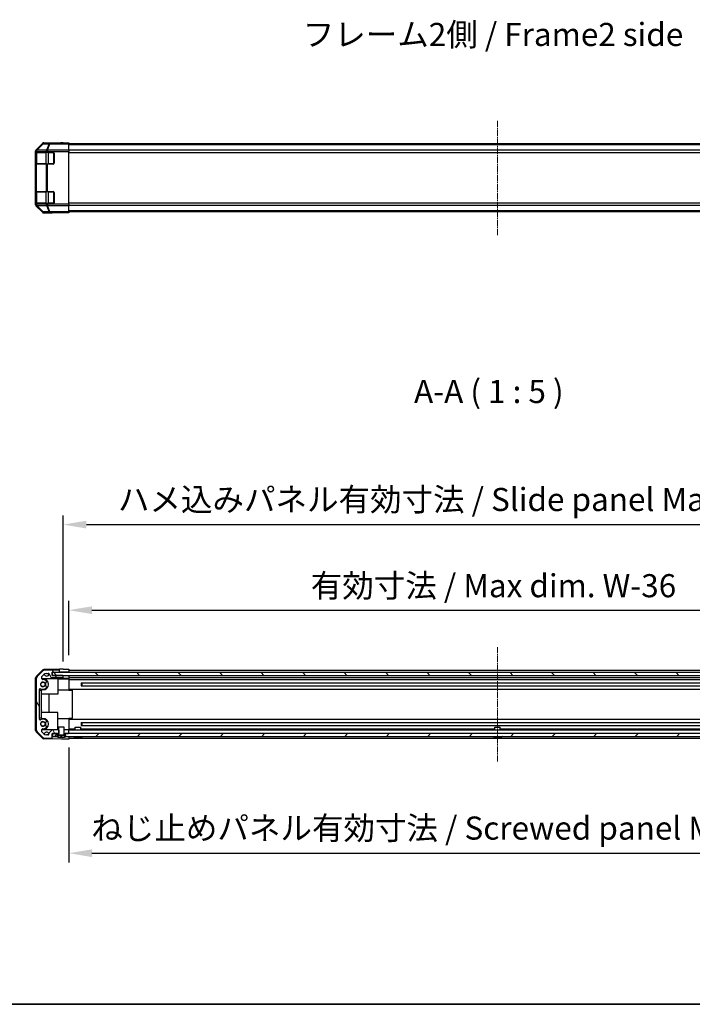
# Model space of a CAD drawing. Units: millimetres. Extents: x 0 to 8857, y 0 to 1967.
# Drawn here: x 1283 to 1647, y 0 to 533 of the extents above; entities that cross this region are included whole.
import ezdxf

# ---------------------------------------------------------------- set-up
doc = ezdxf.new("R2010")
doc.units = ezdxf.units.MM
doc.linetypes.add('CHAIN', pattern=[0.3543, 0.2362, -0.0295, 0.0591, -0.0295])
for name, color, linetype, lineweight in [('AM_5', 3, 'Continuous', 25), ('Border (ISO)', 7, 'Continuous', 35), ('Centerline (ISO)', 131, 'Continuous', 18), ('Hatch (ISO)', 1, 'Continuous', 18), ('Symbol (ISO)', 7, 'Continuous', 18), ('TK1', 7, 'Continuous', 25), ('TK2', 2, 'Continuous', 25), ('TK3', 5, 'Continuous', 25), ('TK4', 3, 'Continuous', 25), ('TK5', 4, 'Continuous', 25), ('TK8', 8, 'Continuous', 25)]:
    doc.layers.add(name, color=color, linetype=linetype, lineweight=lineweight)
doc.styles.add('Note Text (TK)', font='txt')
doc.dimstyles.new('Default - Method 1b (TK)', dxfattribs={"dimscale": 2.5, "dimtxt": 2.5, "dimasz": 2.5, "dimexe": 1, "dimexo": 1.5, "dimgap": 1, "dimtad": 1, "dimtoh": 1, "dimrnd": 1e-08, "dimdsep": 46, "dimtxsty": 'Note Text (TK)', "dimcen": 0.09, "dimdle": 5, "dimclrd": 100, "dimclre": 100, "dimclrt": 7, "dimadec": 1, "dimazin": 1, "dimtfac": 1, "dimtmove": 0, "dimatfit": 3, "dimfxl": 1, "dimtolj": 1, "dimlwd": -1, "dimlwe": -1, "dimarcsym": 0})

# ---------------------------------------------------------------- blocks, each defined once
blk = doc.blocks.new('図面枠 tk図枠')
at = {"layer": 'Border (ISO)'}
blk.add_line((14.5, 8), (405.5, 8), dxfattribs=at)
blk = doc.blocks.new('*D118')
at = {"layer": 'AM_5', "color": 100}
for p, q in [((1309.79, 188.87), (1309.79, 218.3)), ((1322.29, 213.3), (1761.29, 213.3)), ((1773.79, 188.79), (1773.79, 218.3))]:
    blk.add_line(p, q, dxfattribs=at)
for points in [[(1322.29, 215.38), (1322.29, 211.21), (1309.79, 213.3)], [(1761.29, 215.38), (1761.29, 211.21), (1773.79, 213.3)]]:
    blk.add_solid(points, dxfattribs=at)
at = {"layer": 'Defpoints', "color": 0}
for p in [(1773.79, 213.3), (1309.79, 181.37), (1773.79, 181.29)]:
    blk.add_point(p, dxfattribs=at)
at = {"layer": 'AM_5', "color": 7, "insert": (1436.93, 226.54), "char_height": 12.5, "attachment_point": 4, "style": 'Note Text (TK)'}
blk.add_mtext('\\A1; 有効寸法 / Max dim. W-36', dxfattribs=at)
blk = doc.blocks.new('*D119')
at = {"layer": 'AM_5', "color": 100}
for p, q in [((1306.79, 185.52), (1306.79, 264.62)), ((1776.79, 185.52), (1776.79, 264.62)), ((1319.29, 259.62), (1764.29, 259.62))]:
    blk.add_line(p, q, dxfattribs=at)
for points in [[(1319.29, 261.7), (1319.29, 257.54), (1306.79, 259.62)], [(1764.29, 261.7), (1764.29, 257.54), (1776.79, 259.62)]]:
    blk.add_solid(points, dxfattribs=at)
at = {"layer": 'Defpoints', "color": 0}
for p in [(1776.79, 259.62), (1306.79, 178.02), (1776.79, 178.02)]:
    blk.add_point(p, dxfattribs=at)
at = {"layer": 'AM_5', "color": 7, "insert": (1332.56, 273.21), "char_height": 12.5, "attachment_point": 4, "style": 'Note Text (TK)'}
blk.add_mtext('\\A1; ハメ込みパネル有効寸法 / Slide panel Max dim. W-30', dxfattribs=at)
blk = doc.blocks.new('*D120')
at = {"layer": 'AM_5', "color": 100}
for p, q in [((1309.79, 138.97), (1309.79, 76.78)), ((1773.79, 138.97), (1773.79, 76.78)), ((1322.29, 81.78), (1761.29, 81.78))]:
    blk.add_line(p, q, dxfattribs=at)
for points in [[(1322.29, 83.86), (1322.29, 79.7), (1309.79, 81.78)], [(1761.29, 83.86), (1761.29, 79.7), (1773.79, 81.78)]]:
    blk.add_solid(points, dxfattribs=at)
at = {"layer": 'Defpoints', "color": 0}
for p in [(1309.79, 146.47), (1773.79, 146.47), (1773.79, 81.78)]:
    blk.add_point(p, dxfattribs=at)
at = {"layer": 'AM_5', "color": 7, "insert": (1318.18, 95.37), "char_height": 12.5, "attachment_point": 4, "style": 'Note Text (TK)'}
blk.add_mtext('\\A1; ねじ止めパネル有効寸法 / Screwed panel Max dim. W-36', dxfattribs=at)

msp = doc.modelspace()

# ---------------------------------------------------------------- hatches: boundary and pattern name
at = {"layer": 'Hatch (ISO)'}
h = msp.add_hatch(dxfattribs=at)
h.set_pattern_fill('ANSI31', color=256, scale=127, angle=75.000175, style=0)
h.set_pattern_definition([(120, (915, -40), (-13.74813, -7.93754), [])])
edge = h.paths.add_edge_path()
edge.add_line((1307.0227, 148.4743), (1307.0227, 146.4743))
edge.add_line((1307.0227, 146.4743), (1307.2951, 146.4743))
edge.add_line((1307.2951, 146.4743), (1307.8932, 146.4743))
edge.add_line((1307.8932, 146.4743), (1309.2932, 146.4743))
edge.add_ellipse((1309.2932, 146.9743), major_axis=(0, -0.5), ratio=1, start_angle=0, end_angle=90)
edge.add_line((1309.7932, 146.9743), (1309.7932, 147.9743))
edge.add_ellipse((1309.2932, 147.9743), major_axis=(0.5, 0), ratio=1, start_angle=0, end_angle=90)
edge.add_line((1309.2932, 148.4743), (1307.2932, 148.4743))
edge.add_line((1307.2932, 148.4743), (1307.0227, 148.4743))
edge = h.paths.add_edge_path()
edge.add_ellipse((1296.9216, 178.8743), major_axis=(0, 2), ratio=1, start_angle=0, end_angle=45)
edge.add_line((1295.5074, 180.2885), (1292.679, 177.4601))
edge.add_ellipse((1294.0932, 176.0459), major_axis=(-1.4142, 1.4142), ratio=1, start_angle=0, end_angle=45)
edge.add_line((1292.0932, 176.0459), (1292.0932, 148.8028))
edge.add_ellipse((1294.0932, 148.8028), major_axis=(-2, 0), ratio=1, start_angle=0, end_angle=45)
edge.add_line((1292.679, 147.3885), (1295.5074, 144.5601))
edge.add_ellipse((1296.9216, 145.9743), major_axis=(-1.4142, -1.4142), ratio=1, start_angle=0, end_angle=45)
edge.add_line((1296.9216, 143.9743), (1300.2932, 143.9743))
edge.add_ellipse((1300.2932, 144.4743), major_axis=(0, -0.5), ratio=1, start_angle=0, end_angle=90)
edge.add_line((1300.7932, 144.4743), (1300.7932, 146.4743))
edge.add_line((1300.7932, 146.4743), (1301.0432, 146.4743))
edge.add_line((1301.0432, 146.4743), (1303.6932, 146.4743))
edge.add_line((1303.6932, 146.4743), (1304.2913, 146.4743))
edge.add_line((1304.2913, 146.4743), (1304.5637, 146.4743))
edge.add_line((1304.5637, 146.4743), (1304.5637, 148.4743))
edge.add_line((1304.5637, 148.4743), (1304.2932, 148.4743))
edge.add_line((1304.2932, 148.4743), (1300.8376, 148.4743))
edge.add_ellipse((1300.8376, 148.0743), major_axis=(0, 0.4), ratio=1, start_angle=0, end_angle=45)
edge.add_line((1300.5547, 148.3572), (1299.1104, 146.9128))
edge.add_ellipse((1299.3932, 146.63), major_axis=(-0.2828, 0.2828), ratio=1, start_angle=0, end_angle=45)
edge.add_line((1298.9932, 146.63), (1298.9932, 146.2743))
edge.add_ellipse((1298.4932, 146.2743), major_axis=(0.5, 0), ratio=1, start_angle=270, end_angle=360, ccw=False)
edge.add_line((1298.4932, 145.7743), (1297.6672, 145.7743))
edge.add_ellipse((1297.6672, 147.7743), major_axis=(0, -2), ratio=1, start_angle=315, end_angle=360, ccw=False)
edge.add_line((1296.253, 146.3601), (1295.4104, 147.2028))
edge.add_ellipse((1295.6932, 147.4856), major_axis=(-0.2828, -0.2828), ratio=1, start_angle=315, end_angle=360, ccw=False)
edge.add_line((1295.2932, 147.4856), (1295.2932, 148.676))
edge.add_ellipse((1295.6932, 148.676), major_axis=(-0.4, 0), ratio=1, start_angle=268.121113, end_angle=360, ccw=False)
edge.add_ellipse((1295.7932, 151.7243), major_axis=(-0.0869, -2.6486), ratio=1, start_angle=0, end_angle=42.913312)
edge.add_ellipse((1297.1062, 150.2157), major_axis=(0.4267, -0.4903), ratio=1, start_angle=0, end_angle=108.965575)
edge.add_line((1297.4312, 150.7786), (1297.3624, 150.8184))
edge.add_ellipse((1297.0374, 150.2555), major_axis=(0.325, 0.5629), ratio=1, start_angle=0, end_angle=70.265485)
edge.add_ellipse((1295.7932, 151.7243), major_axis=(0.8241, -0.9729), ratio=1, start_angle=99.46903, end_angle=360, ccw=False)
edge.add_ellipse((1297.0374, 153.1932), major_axis=(-0.4201, -0.496), ratio=1, start_angle=0, end_angle=70.265485)
edge.add_line((1297.3624, 152.6303), (1297.4312, 152.6701))
edge.add_ellipse((1297.1062, 153.233), major_axis=(0.325, -0.5629), ratio=1, start_angle=0, end_angle=108.965575)
edge.add_ellipse((1295.7932, 151.7243), major_axis=(1.7398, 1.9989), ratio=1, start_angle=0, end_angle=70.4936)
edge.add_ellipse((1294.2932, 154.38), major_axis=(0.1967, -0.3483), ratio=1, start_angle=240.540825, end_angle=360, ccw=False)
edge.add_line((1293.8932, 154.38), (1293.8932, 170.4687))
edge.add_ellipse((1294.2932, 170.4687), major_axis=(-0.4, 0), ratio=1, start_angle=240.540825, end_angle=360, ccw=False)
edge.add_ellipse((1295.7932, 173.1243), major_axis=(-1.3033, -2.3074), ratio=1, start_angle=0, end_angle=70.4936)
edge.add_ellipse((1297.1062, 171.6157), major_axis=(0.4267, -0.4903), ratio=1, start_angle=0, end_angle=108.965575)
edge.add_line((1297.4312, 172.1786), (1297.3624, 172.2184))
edge.add_ellipse((1297.0374, 171.6555), major_axis=(0.325, 0.5629), ratio=1, start_angle=0, end_angle=70.265485)
edge.add_ellipse((1295.7932, 173.1243), major_axis=(0.8241, -0.9729), ratio=1, start_angle=99.46903, end_angle=360, ccw=False)
edge.add_ellipse((1297.0374, 174.5932), major_axis=(-0.4201, -0.496), ratio=1, start_angle=0, end_angle=70.265485)
edge.add_line((1297.3624, 174.0303), (1297.4312, 174.0701))
edge.add_ellipse((1297.1062, 174.633), major_axis=(0.325, -0.5629), ratio=1, start_angle=0, end_angle=108.965575)
edge.add_ellipse((1295.7932, 173.1243), major_axis=(1.7398, 1.9989), ratio=1, start_angle=0, end_angle=42.913312)
edge.add_ellipse((1295.6932, 176.1727), major_axis=(0.0131, -0.3998), ratio=1, start_angle=268.121113, end_angle=360, ccw=False)
edge.add_line((1295.2932, 176.1727), (1295.2932, 177.3631))
edge.add_ellipse((1295.6932, 177.3631), major_axis=(-0.4, 0), ratio=1, start_angle=315, end_angle=360, ccw=False)
edge.add_line((1295.4104, 177.6459), (1296.253, 178.4885))
edge.add_ellipse((1297.6672, 177.0743), major_axis=(-1.4142, 1.4142), ratio=1, start_angle=315, end_angle=360, ccw=False)
edge.add_line((1297.6672, 179.0743), (1298.7046, 179.0743))
edge.add_ellipse((1298.7046, 178.5743), major_axis=(0, 0.5), ratio=1, start_angle=300.018367, end_angle=360, ccw=False)
edge.add_line((1299.1376, 178.8245), (1300.1488, 177.0742))
edge.add_ellipse((1300.5818, 177.3243), major_axis=(-0.4329, -0.2501), ratio=1, start_angle=0, end_angle=59.981633)
edge.add_line((1300.5818, 176.8243), (1306.2932, 176.8243))
edge.add_ellipse((1306.2932, 177.3243), major_axis=(0, -0.5), ratio=1, start_angle=0, end_angle=90)
edge.add_line((1306.7932, 177.3243), (1306.7932, 177.5243))
edge.add_ellipse((1306.2932, 177.5243), major_axis=(0.5, 0), ratio=1, start_angle=0, end_angle=90)
edge.add_line((1306.2932, 178.0243), (1300.8432, 178.0243))
edge.add_line((1300.8432, 178.0243), (1300.7932, 178.0243))
edge.add_line((1300.7932, 178.0243), (1300.7932, 179.6743))
edge.add_line((1300.7932, 179.6743), (1304.2932, 179.6743))
edge.add_ellipse((1304.2932, 180.1743), major_axis=(0, -0.5), ratio=1, start_angle=0, end_angle=90)
edge.add_line((1304.7932, 180.1743), (1304.7932, 180.3743))
edge.add_ellipse((1304.2932, 180.3743), major_axis=(0.5, 0), ratio=1, start_angle=0, end_angle=90)
edge.add_line((1304.2932, 180.8743), (1296.9216, 180.8743))
h = msp.add_hatch(dxfattribs=at)
h.set_pattern_fill('ANSI31', color=256, scale=127, angle=90.00021, style=0)
h.set_pattern_definition([(135.0002, (915, -40), (-11.22528, -11.22536), [])])
h.paths.add_polyline_path([(1300.8432, 179.5243), (1300.8432, 178.0243), (1306.2932, 178.0243), (1777.2932, 178.0243), (1782.7432, 178.0243), (1782.7432, 179.5243)])
h = msp.add_hatch(dxfattribs=at)
h.set_pattern_fill('ANSI31', color=256, scale=127, angle=105.000246, style=0)
h.set_pattern_definition([(150.0002, (915, -40), (-7.93744, -13.7482), [])])
edge = h.paths.add_edge_path()
edge.add_ellipse((1307.3932, 146.4936), major_axis=(-0.0928, -0.0371), ratio=1, start_angle=349.302784, end_angle=360)
edge.add_line((1307.3004, 146.4565), (1307.8932, 144.9743))
edge.add_line((1307.8932, 144.9743), (1308.5664, 144.9743))
edge.add_ellipse((1308.5664, 144.9643), major_axis=(0.00369, -0.0093), ratio=1, start_angle=0, end_angle=158.360479, ccw=False)
edge.add_ellipse((1305.7932, 151.9544), major_axis=(1.7323, -7.3281), ratio=1, start_angle=0, end_angle=8.339295, ccw=False)
edge.add_line((1307.5255, 144.6263), (1307.4557, 145.4243))
edge.add_line((1307.4557, 145.4243), (1307.3675, 145.9243))
edge.add_line((1307.3675, 145.9243), (1304.2188, 145.9243))
edge.add_line((1304.2188, 145.9243), (1304.1307, 145.4243))
edge.add_line((1304.1307, 145.4243), (1304.0609, 144.6263))
edge.add_ellipse((1305.7932, 151.9544), major_axis=(-2.7768, -6.9994), ratio=1, start_angle=0, end_angle=8.339295, ccw=False)
edge.add_ellipse((1303.02, 144.9643), major_axis=(0, 0.01), ratio=1, start_angle=0, end_angle=158.360479, ccw=False)
edge.add_line((1303.02, 144.9743), (1303.6932, 144.9743))
edge.add_line((1303.6932, 144.9743), (1304.286, 146.4565))
edge.add_ellipse((1304.1932, 146.4936), major_axis=(0.0981, -0.0193), ratio=1, start_angle=349.302784, end_angle=360)
edge.add_ellipse((1304.1932, 146.4936), major_axis=(0.1, 0), ratio=1, start_angle=348.897216, end_angle=360)
edge.add_line((1304.2932, 146.4936), (1304.2932, 148.4743))
edge.add_line((1304.2932, 148.4743), (1304.2932, 149.9743))
edge.add_line((1304.2932, 149.9743), (1307.2932, 149.9743))
edge.add_line((1307.2932, 149.9743), (1307.2932, 148.4743))
edge.add_line((1307.2932, 148.4743), (1307.2932, 146.4936))
edge.add_ellipse((1307.3932, 146.4936), major_axis=(-0.0981, -0.0193), ratio=1, start_angle=348.897216, end_angle=360)
h = msp.add_hatch(dxfattribs=at)
h.set_pattern_fill('ANSI31', color=256, scale=127, style=0)
h.set_pattern_definition([(45, (915, -40), (-11.22532, 11.22532), [])])
h.paths.add_polyline_path([(1779.8932, 146.4743), (1779.8932, 144.9743), (1780.5664, 144.9743), (1782.5432, 144.9743), (1782.5432, 146.4743)])
h.paths.add_polyline_path([(1303.6932, 144.9743), (1303.6932, 146.4743), (1301.0432, 146.4743), (1301.0432, 144.9743), (1303.02, 144.9743)])
h.paths.add_polyline_path([(1307.8932, 146.4743), (1307.8932, 144.9743), (1308.5664, 144.9743), (1775.02, 144.9743), (1775.6932, 144.9743), (1775.6932, 146.4743), (1774.2932, 146.4743), (1309.2932, 146.4743)])

# ---------------------------------------------------------------- linework, layer by layer
at = {"layer": 'Centerline (ISO)', "linetype": 'CHAIN', "ltscale": 13.756648}
for p, q in [((1541.7932, 416.309), (1541.7932, 478.209)), ((1541.7932, 131.4743), (1541.7932, 193.3743))]:
    msp.add_line(p, q, dxfattribs=at)
at = {"layer": 'TK1'}
for p, q in [((1773.7932, 465.709), (1309.7932, 465.709)), ((1773.7932, 465.1232), (1309.7932, 465.1232)), ((1773.7932, 462.2948), (1309.7932, 462.2948)), ((1773.7932, 460.8805), (1309.7932, 460.8805)), ((1773.7932, 433.6374), (1309.7932, 433.6374)), ((1773.7932, 432.2232), (1309.7932, 432.2232)), ((1773.7932, 429.3948), (1309.7932, 429.3948)), ((1773.7932, 428.809), (1309.7932, 428.809)), ((1292.0932, 176.0459), (1292.0932, 148.8028)), ((1295.5074, 180.2885), (1292.679, 177.4601)), ((1295.2932, 176.1727), (1295.2932, 177.3631)), ((1295.4104, 177.6459), (1296.253, 178.4885)), ((1304.2932, 180.8743), (1296.9216, 180.8743)), ((1297.6672, 179.0743), (1298.7046, 179.0743)), ((1299.1376, 178.8245), (1300.1488, 177.0742)), ((1300.5818, 176.8243), (1306.2932, 176.8243)), ((1300.7932, 178.0243), (1300.7932, 179.6743)), ((1300.7932, 179.6743), (1304.2932, 179.6743)), ((1306.2932, 178.0243), (1300.7932, 178.0243)), ((1304.7932, 180.1743), (1304.7932, 180.3743)), ((1306.7932, 177.3243), (1306.7932, 177.5243)), ((1309.7932, 180.8743), (1773.7932, 180.8743)), ((1309.7932, 179.6743), (1773.7932, 179.6743)), ((1309.7932, 176.8243), (1773.7932, 176.8243)), ((1297.3624, 174.0303), (1297.4312, 174.0701)), ((1297.4312, 172.1786), (1297.3624, 172.2184)), ((1309.7932, 175.7743), (1773.7932, 175.7743)), ((1316.5035, 173.9432), (1767.0829, 173.9432)), ((1316.5035, 172.3055), (1767.0829, 172.3055)), ((1293.8932, 154.38), (1293.8932, 170.4687)), ((1309.7932, 170.4743), (1773.7932, 170.4743)), ((1297.3624, 152.6303), (1297.4312, 152.6701)), ((1297.4312, 150.7786), (1297.3624, 150.8184)), ((1309.7932, 154.3743), (1773.7932, 154.3743)), ((1316.5035, 152.5432), (1767.0829, 152.5432)), ((1316.5035, 150.9055), (1767.0829, 150.9055)), ((1292.679, 147.3885), (1295.5074, 144.5601)), ((1295.2932, 147.4856), (1295.2932, 148.676)), ((1296.253, 146.3601), (1295.4104, 147.2028)), ((1296.9216, 143.9743), (1300.2932, 143.9743)), ((1298.4932, 145.7743), (1297.6672, 145.7743)), ((1298.9932, 146.63), (1298.9932, 146.2743)), ((1300.5547, 148.3572), (1299.1104, 146.9128)), ((1300.7932, 144.4743), (1300.7932, 146.4743)), ((1300.7932, 146.4743), (1304.5637, 146.4743)), ((1304.5637, 148.4743), (1300.8376, 148.4743)), ((1304.5637, 146.4743), (1304.5637, 148.4743)), ((1307.0227, 148.4743), (1307.0227, 146.4743)), ((1309.2932, 148.4743), (1307.0227, 148.4743)), ((1307.0227, 146.4743), (1309.2932, 146.4743)), ((1309.7932, 149.0743), (1313.2932, 149.0743)), ((1309.7932, 148.4743), (1773.7932, 148.4743)), ((1309.7932, 146.9743), (1309.7932, 147.9743)), ((1309.7932, 143.9743), (1773.7932, 143.9743)), ((1316.2932, 149.0743), (1540.2932, 149.0743)), ((1543.2932, 149.0743), (1767.2932, 149.0743))]:
    msp.add_line(p, q, dxfattribs=at)
for centre, radius, start, end in [((1294.0932, 176.0459), 2, 135, 180), ((1295.6932, 177.3631), 0.4, 135, 180), ((1295.6932, 176.1727), 0.4, 180, 271.878887), ((1296.9216, 178.8743), 2, 90, 135), ((1297.6672, 177.0743), 2, 90, 135), ((1298.7046, 178.5743), 0.5, 30.018367, 90), ((1300.5818, 177.3243), 0.5, 210.018367, 270), ((1304.2932, 180.3743), 0.5, 0, 90), ((1304.2932, 180.1743), 0.5, 270, 0), ((1306.2932, 177.5243), 0.5, 0, 90), ((1306.2932, 177.3243), 0.5, 270, 0), ((1294.2932, 170.4687), 0.4, 60.540825, 180), ((1295.7932, 173.1243), 2.65, 240.540825, 311.034425), ((1295.7932, 173.1243), 1.275, 49.734515, 310.265485), ((1295.7932, 173.1243), 2.65, 48.965575, 91.878887), ((1297.0374, 174.5932), 0.65, 229.734515, 300), ((1297.0374, 171.6555), 0.65, 60, 130.265485), ((1297.1062, 174.633), 0.65, 300, 48.965575), ((1297.1062, 171.6157), 0.65, 311.034425, 60), ((1294.2932, 154.38), 0.4, 180, 299.459175), ((1295.7932, 151.7243), 2.65, 48.965575, 119.459175), ((1295.7932, 151.7243), 1.275, 49.734515, 310.265485), ((1295.7932, 151.7243), 2.65, 268.121113, 311.034425), ((1297.0374, 153.1932), 0.65, 229.734515, 300), ((1297.0374, 150.2555), 0.65, 60, 130.265485), ((1297.1062, 153.233), 0.65, 300, 48.965575), ((1297.1062, 150.2157), 0.65, 311.034425, 60), ((1294.0932, 148.8028), 2, 180, 225), ((1295.6932, 148.676), 0.4, 88.121113, 180), ((1295.6932, 147.4856), 0.4, 180, 225), ((1296.9216, 145.9743), 2, 225, 270), ((1297.6672, 147.7743), 2, 225, 270), ((1298.4932, 146.2743), 0.5, 270, 0), ((1299.3932, 146.63), 0.4, 135, 180), ((1300.2932, 144.4743), 0.5, 270, 0), ((1300.8376, 148.0743), 0.4, 90, 135), ((1309.2932, 147.9743), 0.5, 0, 90), ((1309.2932, 146.9743), 0.5, 270, 0)]:
    msp.add_arc(centre, radius, start, end, dxfattribs=at)
at = {"layer": 'TK2'}
for p, q in [((1295.501, 465.9161), (1292.086, 462.5012)), ((1295.6819, 465.7352), (1292.2921, 462.2951)), ((1292.502, 462.2909), (1295.8919, 465.731)), ((1295.501, 465.9161), (1295.6819, 465.7352)), ((1295.8919, 465.731), (1299.1249, 465.6746)), ((1296.208, 466.209), (1304.7932, 466.209)), ((1296.3888, 466.0282), (1296.208, 466.209)), ((1299.6218, 465.9717), (1296.3888, 466.0282)), ((1299.1249, 465.6746), (1297.7072, 462.1917)), ((1298.2041, 462.1899), (1299.6218, 465.6728)), ((1299.6218, 465.9717), (1299.6218, 465.6728)), ((1309.7932, 465.9717), (1299.6218, 465.9717)), ((1299.6218, 465.6728), (1309.7932, 465.6728)), ((1304.7932, 466.1566), (1304.7932, 466.209)), ((1306.7932, 466.1566), (1305.379, 466.1319)), ((1306.7932, 466.1566), (1309.7932, 466.209)), ((1306.7932, 466.1566), (1306.7932, 466.1217)), ((1309.7932, 466.1217), (1306.7932, 466.1217)), ((1309.7932, 466.209), (1309.7932, 466.1217)), ((1309.7932, 466.1217), (1309.7932, 465.9717)), ((1309.7932, 465.9717), (1309.7932, 465.6728)), ((1309.7932, 462.1866), (1309.7932, 465.6728)), ((1291.7932, 432.7238), (1291.7932, 461.7942)), ((1291.7932, 461.7942), (1291.9991, 461.5883)), ((1291.9328, 460.709), (1291.9932, 460.709)), ((1291.9328, 455.209), (1291.9328, 460.709)), ((1291.9416, 461.209), (1291.9993, 461.209)), ((1291.9991, 461.5883), (1291.9993, 461.5799)), ((1291.9993, 461.5799), (1291.9993, 461.209)), ((1291.9993, 461.5799), (1292.2921, 461.5799)), ((1292.2921, 461.209), (1291.9993, 461.209)), ((1292.2921, 462.2951), (1292.086, 462.5012)), ((1292.2921, 461.209), (1292.2921, 461.5799)), ((1292.2921, 461.5799), (1297.497, 461.489)), ((1292.2921, 461.209), (1297.5003, 461.209)), ((1292.5022, 462.2825), (1292.502, 462.2909)), ((1297.7072, 462.1917), (1292.5022, 462.2825)), ((1297.497, 461.489), (1297.5003, 461.4857)), ((1297.5003, 461.4857), (1298.2074, 461.4857)), ((1297.5003, 461.4857), (1297.5003, 461.209)), ((1298.2074, 461.209), (1297.5003, 461.209)), ((1298.2074, 462.1866), (1298.2041, 462.1899)), ((1298.2074, 462.1866), (1298.2074, 461.4857)), ((1309.7932, 462.1866), (1298.2074, 462.1866)), ((1298.2074, 461.209), (1298.2074, 461.4857)), ((1298.2074, 461.4857), (1309.7932, 461.4857)), ((1298.2074, 461.209), (1301.2932, 461.209)), ((1301.7932, 460.709), (1301.7932, 455.209)), ((1309.7932, 462.1866), (1309.7932, 461.4857)), ((1309.7932, 433.0323), (1309.7932, 461.4857)), ((1291.9932, 455.209), (1291.9328, 455.209)), ((1291.9993, 454.709), (1291.9416, 454.709)), ((1291.9993, 454.709), (1292.2921, 454.709)), ((1291.9993, 454.709), (1291.9993, 439.809)), ((1292.2921, 439.809), (1292.2921, 454.709)), ((1297.5003, 454.709), (1292.2921, 454.709)), ((1297.5003, 454.709), (1298.2074, 454.709)), ((1297.5003, 454.709), (1297.5003, 439.809)), ((1301.2932, 454.709), (1298.2074, 454.709)), ((1298.2074, 439.809), (1298.2074, 454.709)), ((1291.9328, 439.309), (1291.9932, 439.309)), ((1291.9328, 433.809), (1291.9328, 439.309)), ((1291.9416, 439.809), (1291.9993, 439.809)), ((1292.2921, 439.809), (1291.9993, 439.809)), ((1292.2921, 439.809), (1297.5003, 439.809)), ((1298.2074, 439.809), (1297.5003, 439.809)), ((1298.2074, 439.809), (1301.2932, 439.809)), ((1301.7932, 439.309), (1301.7932, 433.809)), ((1291.9991, 432.9297), (1291.7932, 432.7238)), ((1291.9932, 433.809), (1291.9328, 433.809)), ((1291.9993, 433.309), (1291.9416, 433.309)), ((1291.9993, 432.9381), (1291.9991, 432.9297)), ((1291.9993, 433.309), (1292.2921, 433.309)), ((1291.9993, 433.309), (1291.9993, 432.9381)), ((1292.2921, 432.9381), (1291.9993, 432.9381)), ((1292.086, 432.0168), (1292.2921, 432.2228)), ((1292.086, 432.0168), (1295.501, 428.6018)), ((1292.2921, 432.9381), (1292.2921, 433.309)), ((1297.5003, 433.309), (1292.2921, 433.309)), ((1297.497, 433.0289), (1292.2921, 432.9381)), ((1292.2921, 432.2228), (1295.6819, 428.7827)), ((1292.502, 432.227), (1292.5022, 432.2354)), ((1295.8919, 428.787), (1292.502, 432.227)), ((1292.5022, 432.2354), (1297.7072, 432.3263)), ((1297.5003, 433.0323), (1297.497, 433.0289)), ((1297.5003, 433.309), (1298.2074, 433.309)), ((1297.5003, 433.309), (1297.5003, 433.0323)), ((1298.2074, 433.0323), (1297.5003, 433.0323)), ((1297.7072, 432.3263), (1299.1249, 428.8434)), ((1298.2041, 432.328), (1298.2074, 432.3314)), ((1299.6218, 428.8452), (1298.2041, 432.328)), ((1301.2932, 433.309), (1298.2074, 433.309)), ((1298.2074, 433.0323), (1298.2074, 433.309)), ((1298.2074, 433.0323), (1298.2074, 432.3314)), ((1309.7932, 433.0323), (1298.2074, 433.0323)), ((1298.2074, 432.3314), (1309.7932, 432.3314)), ((1309.7932, 433.0323), (1309.7932, 432.3314)), ((1309.7932, 428.8452), (1309.7932, 432.3314)), ((1295.6819, 428.7827), (1295.501, 428.6018)), ((1299.1249, 428.8434), (1295.8919, 428.787)), ((1296.208, 428.309), (1296.3888, 428.4898)), ((1296.208, 428.309), (1300.7932, 428.309)), ((1296.3888, 428.4898), (1299.6218, 428.5462)), ((1299.6218, 428.8452), (1299.6218, 428.5462)), ((1309.7932, 428.8452), (1299.6218, 428.8452)), ((1299.6218, 428.5462), (1309.7932, 428.5462)), ((1300.7932, 428.309), (1300.7932, 428.3788)), ((1305.7932, 428.3788), (1302.2577, 428.4405)), ((1305.7932, 428.3788), (1305.7932, 428.4661)), ((1305.7932, 428.4661), (1309.7932, 428.4661)), ((1309.7932, 428.309), (1305.7932, 428.3788)), ((1309.7932, 428.8452), (1309.7932, 428.5462)), ((1309.7932, 428.4661), (1309.7932, 428.5462)), ((1309.7932, 428.4661), (1309.7932, 428.309)), ((1304.7932, 181.2871), (1296.2016, 181.1371)), ((1306.7932, 181.322), (1304.7932, 181.2871)), ((1304.7932, 180.3743), (1304.7932, 181.2871)), ((1306.7932, 181.322), (1309.7932, 181.3743)), ((1309.7932, 181.3743), (1309.7932, 179.6743)), ((1291.7932, 148.1976), (1291.7932, 176.651)), ((1292.0799, 177.3519), (1295.5058, 180.8382)), ((1295.2932, 176.3743), (1306.7932, 176.3743)), ((1295.2961, 176.1243), (1295.7932, 176.1243)), ((1303.7932, 176.3743), (1303.7932, 167.8743)), ((1303.7932, 176.1243), (1309.7932, 176.1243)), ((1304.2932, 179.6743), (1304.7932, 179.6743)), ((1304.7932, 179.6743), (1304.7932, 180.1743)), ((1306.7932, 179.6743), (1304.7932, 179.6743)), ((1309.7932, 179.6743), (1306.7932, 179.6743)), ((1306.7932, 177.5243), (1306.7932, 178.0243)), ((1306.7932, 176.3743), (1306.7932, 177.3243)), ((1308.7932, 176.3743), (1306.7932, 176.3743)), ((1309.7932, 176.3743), (1308.7932, 176.3743)), ((1309.7932, 180.3743), (1309.7932, 180.1743)), ((1309.7932, 179.6743), (1309.7932, 179.5243)), ((1309.7932, 179.6743), (1309.7932, 179.5243)), ((1309.7932, 178.0243), (1309.7932, 176.3743)), ((1309.7932, 177.5243), (1309.7932, 177.3243)), ((1309.7932, 176.3743), (1309.7932, 176.1727)), ((1309.7932, 176.1727), (1309.7932, 176.1243)), ((1309.7932, 176.1243), (1309.7932, 170.1243)), ((1293.8932, 169.9243), (1293.9106, 169.9243)), ((1293.9106, 169.9243), (1294.7932, 169.9243)), ((1293.9106, 154.9243), (1293.9106, 169.9243)), ((1294.7932, 169.9243), (1294.7932, 170.1243)), ((1295.7932, 170.1243), (1294.7932, 170.1243)), ((1294.7932, 169.9243), (1294.7932, 154.9243)), ((1303.7932, 167.8743), (1294.7932, 167.8743)), ((1294.7932, 167.5691), (1294.9932, 167.5691)), ((1294.7932, 167.4346), (1294.9932, 167.4346)), ((1294.7932, 167.1656), (1294.9932, 167.1656)), ((1294.7932, 167.072), (1294.9932, 167.072)), ((1294.7932, 166.803), (1294.9932, 166.803)), ((1294.7932, 166.6685), (1294.9932, 166.6685)), ((1294.7932, 166.5457), (1294.9932, 166.5457)), ((1294.7932, 166.4053), (1294.9932, 166.4053)), ((1294.7932, 166.2825), (1294.9932, 166.2825)), ((1294.7932, 165.8966), (1294.9932, 165.8966)), ((1294.7932, 165.7738), (1294.9932, 165.7738)), ((1294.7932, 165.6334), (1294.9932, 165.6334)), ((1294.7932, 165.5164), (1294.9932, 165.5164)), ((1294.9932, 167.4346), (1294.9932, 167.5691)), ((1294.9932, 167.1656), (1294.9932, 167.4346)), ((1294.9932, 167.072), (1294.9932, 167.1656)), ((1294.9932, 166.803), (1294.9932, 167.072)), ((1294.9932, 166.6685), (1294.9932, 166.803)), ((1294.9932, 166.4053), (1294.9932, 166.5457)), ((1294.9932, 166.2825), (1294.9932, 166.4053)), ((1294.9932, 165.8966), (1294.9932, 166.2825)), ((1294.9932, 165.7738), (1294.9932, 165.8966)), ((1294.9932, 165.6334), (1294.9932, 165.7738)), ((1294.9932, 165.5164), (1294.9932, 165.6334)), ((1294.9932, 165.1656), (1294.9932, 165.5164)), ((1299.0358, 167.8743), (1299.0358, 157.9743)), ((1303.7932, 170.1243), (1309.7932, 170.1243)), ((1309.7932, 170.1243), (1309.7932, 169.9243)), ((1309.7932, 169.9243), (1311.7932, 169.9243)), ((1311.7932, 154.9243), (1311.7932, 169.9243)), ((1294.7932, 164.7387), (1294.9932, 164.7387)), ((1294.7932, 164.6276), (1294.9932, 164.6276)), ((1294.7932, 164.5691), (1294.9932, 164.5691)), ((1294.7932, 164.5457), (1294.9932, 164.5457)), ((1294.7932, 163.8732), (1294.9932, 163.8732)), ((1294.7932, 163.7679), (1294.9932, 163.7679)), ((1294.7932, 163.6451), (1294.9932, 163.6451)), ((1294.7932, 163.2884), (1294.9932, 163.2884)), ((1294.7932, 163.0252), (1294.9932, 163.0252)), ((1294.7932, 162.996), (1294.9932, 162.996)), ((1294.7932, 162.879), (1294.9932, 162.879)), ((1294.7932, 162.8673), (1294.9932, 162.8673)), ((1294.7932, 162.7328), (1294.9932, 162.7328)), ((1294.7932, 162.265), (1294.9932, 162.265)), ((1294.7932, 162.1188), (1294.9932, 162.1188)), ((1294.7932, 161.9375), (1294.9932, 161.9375)), ((1294.7932, 161.4989), (1294.9932, 161.4989)), ((1294.7932, 160.8498), (1294.9932, 160.8498)), ((1294.7932, 160.727), (1294.9932, 160.727)), ((1294.7932, 160.5866), (1294.9932, 160.5866)), ((1294.7932, 160.4638), (1294.9932, 160.4638)), ((1294.7932, 160.0778), (1294.9932, 160.0778)), ((1294.7932, 159.955), (1294.9932, 159.955)), ((1294.9932, 164.6276), (1294.9932, 164.7387)), ((1294.9932, 164.5691), (1294.9932, 164.6276)), ((1294.9932, 164.5457), (1294.9932, 164.5691)), ((1294.9932, 163.8732), (1294.9932, 164.5457)), ((1294.9932, 163.7679), (1294.9932, 163.8732)), ((1294.9932, 163.6451), (1294.9932, 163.7679)), ((1294.9932, 163.2884), (1294.9932, 163.6451)), ((1294.9932, 163.0252), (1294.9932, 163.2884)), ((1294.9932, 162.996), (1294.9932, 163.0252)), ((1294.9932, 162.879), (1294.9932, 162.996)), ((1294.9932, 162.8673), (1294.9932, 162.879)), ((1294.9932, 162.7328), (1294.9932, 162.8673)), ((1294.9932, 162.265), (1294.9932, 162.7328)), ((1294.9932, 162.1188), (1294.9932, 162.265)), ((1294.9932, 161.9375), (1294.9932, 162.1188)), ((1294.9932, 160.727), (1294.9932, 160.8498)), ((1294.9932, 160.5866), (1294.9932, 160.727)), ((1294.9932, 160.4638), (1294.9932, 160.5866)), ((1294.9932, 160.0778), (1294.9932, 160.4638)), ((1294.9932, 159.955), (1294.9932, 160.0778)), ((1294.9932, 159.8147), (1294.9932, 159.955)), ((1293.8932, 154.9243), (1293.9106, 154.9243)), ((1294.7932, 154.9243), (1293.9106, 154.9243)), ((1294.7932, 159.8147), (1294.9932, 159.8147)), ((1294.7932, 159.7036), (1294.9932, 159.7036)), ((1294.7932, 159.5691), (1294.9932, 159.5691)), ((1294.7932, 158.9433), (1294.9932, 158.9433)), ((1294.7932, 158.8556), (1294.9932, 158.8556)), ((1294.7932, 158.7153), (1294.9932, 158.7153)), ((1294.7932, 158.5925), (1294.9932, 158.5925)), ((1294.7932, 158.2065), (1294.9932, 158.2065)), ((1294.7932, 158.0837), (1294.9932, 158.0837)), ((1294.7932, 157.9433), (1294.9932, 157.9433)), ((1294.7932, 157.8205), (1294.9932, 157.8205)), ((1294.7932, 157.686), (1294.9932, 157.686)), ((1294.7932, 157.2182), (1294.9932, 157.2182)), ((1294.7932, 157.072), (1294.9932, 157.072)), ((1294.7932, 154.7243), (1294.7932, 154.9243)), ((1294.7932, 154.7243), (1295.7932, 154.7243)), ((1294.9932, 159.7036), (1294.9932, 159.8147)), ((1294.9932, 159.5691), (1294.9932, 159.7036)), ((1294.9932, 159.2357), (1294.9932, 159.5691)), ((1294.9932, 158.9433), (1294.9932, 158.8556)), ((1294.9932, 158.7153), (1294.9932, 158.8556)), ((1294.9932, 158.5925), (1294.9932, 158.7153)), ((1294.9932, 158.2065), (1294.9932, 158.5925)), ((1294.9932, 158.0837), (1294.9932, 158.2065)), ((1294.9932, 157.9433), (1294.9932, 158.0837)), ((1303.7932, 157.9743), (1294.9932, 157.9743)), ((1294.9932, 157.686), (1294.9932, 157.8205)), ((1294.9932, 157.2182), (1294.9932, 157.686)), ((1294.9932, 157.072), (1294.9932, 157.2182)), ((1303.7932, 148.4743), (1303.7932, 157.9743)), ((1303.7932, 154.7243), (1309.7932, 154.7243)), ((1309.7932, 154.9243), (1309.7932, 154.7243)), ((1309.7932, 154.9243), (1311.7932, 154.9243)), ((1309.7932, 154.7243), (1309.7932, 148.7243)), ((1295.5058, 144.0105), (1292.0799, 147.4967)), ((1300.8376, 148.4743), (1295.2932, 148.4743)), ((1295.7932, 148.7243), (1295.2961, 148.7243)), ((1300.7932, 143.6314), (1300.7932, 144.4743)), ((1303.7932, 148.7243), (1304.2932, 148.7243)), ((1307.2932, 148.7243), (1309.7932, 148.7243)), ((1309.7932, 148.4743), (1309.2932, 148.4743)), ((1309.7932, 148.7243), (1309.7932, 148.676)), ((1309.7932, 148.676), (1309.7932, 148.4743)), ((1309.7932, 147.9743), (1309.7932, 148.4743)), ((1309.7932, 146.4743), (1309.7932, 146.9743)), ((1309.7932, 144.9743), (1309.7932, 144.4743)), ((1309.7932, 144.9743), (1309.7932, 143.4743)), ((1300.7932, 143.6314), (1296.2016, 143.7116)), ((1305.7932, 143.5442), (1300.7932, 143.6314)), ((1309.7932, 143.4743), (1305.7932, 143.5442))]:
    msp.add_line(p, q, dxfattribs=at)
for centre, radius, start, end in [((1301.2932, 460.709), 0.5, 0, 90), ((1301.2932, 455.209), 0.5, 270, 0), ((1301.2932, 439.309), 0.5, 0, 90), ((1301.2932, 433.809), 0.5, 270, 0), ((1292.7932, 176.651), 1, 135.5, 180), ((1296.2191, 180.1372), 1, 91, 135.5), ((1295.7932, 173.1243), 3, 270, 90), ((1297.7932, 178.9243), 1.3063, 189.77361, 358.138176), ((1295.7932, 173.1243), 1.5, 326.906688, 33.093312), ((1295.7932, 173.1243), 1.6, 328.722896, 31.277104), ((1295.7932, 151.7243), 3, 270, 90), ((1295.7932, 151.7243), 1.5, 326.906688, 33.093312), ((1295.7932, 151.7243), 1.6, 328.722896, 31.277104), ((1292.7932, 148.1976), 1, 180, 224.5), ((1296.2191, 144.7114), 1, 224.5, 269), ((1297.7932, 145.9243), 1.3073, 23.373187, 170.206638)]:
    msp.add_arc(centre, radius, start, end, dxfattribs=at)
for centre, major_axis, ratio, start_param, end_param in [((1296.2083, 465.2088), (-0.7073, 0.7073), 0.99969546, 5.49793944, 6.28318531), ((1296.3888, 465.0283), (-0.7071, -0.7071), 0.99969546, 3.92714311, 4.71238898), ((1296.3888, 465.0283), (-0.7123, 0.7019), 0.28553037, 5.72301828, 6.25743282), ((1296.3888, 465.0283), (0.0175, 0.9998), 0.70705293, 0.02468206, 0.80390971), ((1299.6218, 464.9719), (0.0175, 0.9998), 0.70705293, 0.02468206, 0.80390971), ((1299.6218, 464.9719), (0.9262, -0.377), 0.67311493, 1.83822247, 2.38210585), ((1306.7932, 466.1566), (2, 0), 0.01745506, 3.14159265, 4.71238898), ((1292.7933, 461.7939), (-0.7073, 0.7073), 0.99969546, 0, 0.78524587), ((1291.9416, 460.709), (0, -0.5), 0.01745506, 3.14159265, 4.71238898), ((1292.999, 461.5883), (-0.7071, -0.7071), 0.99969546, 4.71238898, 5.49763485), ((1292.999, 461.5883), (-0.9997, -0.0245), 0.81440578, 5.21256555, 6.25310575), ((1292.9992, 461.5799), (-0.9997, -0.0245), 0.81440578, 5.21256555, 6.25310575), ((1292.999, 461.5883), (-0.7123, 0.7019), 0.28553037, 5.72301828, 6.25743282), ((1292.9992, 461.5799), (0.0175, 0.9998), 0.70705293, 0.80390971, 1.58313735), ((1298.2041, 461.489), (-0.0175, -0.9998), 0.70705293, 3.94550236, 4.72473001), ((1298.2041, 461.489), (0.7133, 0.7009), 0.57396196, 1.05724473, 2.09941869), ((1298.2074, 461.4857), (0.7133, 0.7009), 0.57396196, 1.05724473, 2.09941869), ((1298.2041, 461.489), (0.9262, -0.377), 0.67311493, 1.83822247, 2.38210585), ((1291.9416, 455.209), (0, -0.5), 0.01745506, 4.71238898, 6.28318531), ((1291.9416, 439.309), (0, -0.5), 0.01745506, 3.14159265, 4.71238898), ((1292.7933, 432.7241), (-0.7073, -0.7073), 0.99969546, 5.49793944, 6.28318531), ((1291.9416, 433.809), (0, -0.5), 0.01745506, 4.71238898, 6.28318531), ((1292.999, 432.9297), (-0.9997, 0.0245), 0.81440578, 0.03007955, 1.07061976), ((1292.999, 432.9297), (0.7071, -0.7071), 0.99969546, 3.92714311, 4.71238898), ((1292.9992, 432.9381), (-0.9997, 0.0245), 0.81440578, 0.03007955, 1.07061976), ((1292.9992, 432.9381), (-0.0175, 0.9998), 0.70705293, 1.5584553, 2.33768295), ((1292.999, 432.9297), (-0.7123, -0.7019), 0.28553037, 0.02575248, 0.56016703), ((1298.2041, 433.0289), (0.0175, -0.9998), 0.70705293, 4.70004795, 5.4792756), ((1298.2041, 433.0289), (0.7133, -0.7009), 0.57396196, 4.18376661, 5.22594058), ((1298.2074, 433.0323), (0.7133, -0.7009), 0.57396196, 4.18376661, 5.22594058), ((1298.2041, 433.0289), (-0.9262, -0.377), 0.67311493, 0.75948681, 1.30337019), ((1296.2083, 429.3091), (-0.7073, -0.7073), 0.99969546, 0, 0.78524587), ((1296.3888, 429.4896), (-0.7123, -0.7019), 0.28553037, 0.02575248, 0.56016703), ((1296.3888, 429.4896), (0.7071, -0.7071), 0.99969546, 4.71238898, 5.49763485), ((1296.3888, 429.4896), (0.0175, -0.9998), 0.70705293, 5.4792756, 6.25850325), ((1299.6218, 429.5461), (0.9262, 0.377), 0.67311493, 3.90107946, 4.44496284), ((1299.6218, 429.5461), (0.0175, -0.9998), 0.70705293, 5.4792756, 6.25850325), ((1305.7932, 428.3788), (-5, 0), 0.01745506, 4.71238898, 6.28318531)]:
    msp.add_ellipse(centre, major_axis=major_axis, ratio=ratio, start_param=start_param, end_param=end_param, dxfattribs=at)
for points in [[(1294.9932, 164.8732), (1294.9932, 164.9843), (1294.9932, 165.1656)], [(1294.9932, 164.7387), (1294.9932, 164.7925), (1294.9932, 164.8732)], [(1294.9932, 161.8615), (1294.9932, 161.9071), (1294.9932, 161.9375)], [(1294.9932, 161.5632), (1294.9932, 161.7562), (1294.9932, 161.8615)], [(1294.9932, 161.4989), (1294.9932, 161.5295), (1294.9932, 161.5632)], [(1294.9932, 161.3995), (1294.9932, 161.4591), (1294.9932, 161.4989)], [(1294.9932, 161.1656), (1294.9932, 161.3235), (1294.9932, 161.3995)], [(1294.9932, 160.9316), (1294.9932, 161.0077), (1294.9932, 161.1656)], [(1294.9932, 160.8498), (1294.9932, 160.8825), (1294.9932, 160.9316)], [(1294.9932, 159.0194), (1294.9932, 159.0954), (1294.9932, 159.2357)], [(1294.9932, 158.9433), (1294.9932, 158.9738), (1294.9932, 159.0194)]]:
    msp.add_open_spline(points, degree=2, dxfattribs=at)
at = {"layer": 'TK3'}
for p, q in [((1292.579, 461.009), (1291.9932, 461.009)), ((1291.9932, 461.009), (1291.9932, 454.909)), ((1292.579, 461.009), (1297.4074, 461.009)), ((1292.579, 454.909), (1292.579, 461.009)), ((1298.8216, 461.009), (1297.4074, 461.009)), ((1297.4074, 461.009), (1297.4074, 454.909)), ((1298.8216, 461.009), (1298.8216, 461.209)), ((1298.8216, 461.009), (1301.5932, 461.009)), ((1298.8216, 454.909), (1298.8216, 461.009)), ((1301.5932, 461.009), (1301.5932, 461.109)), ((1301.6932, 461.009), (1301.5932, 461.009)), ((1301.5932, 461.009), (1301.5932, 454.909)), ((1291.9932, 454.909), (1292.579, 454.909)), ((1297.4074, 454.909), (1292.579, 454.909)), ((1297.4074, 454.909), (1298.8216, 454.909)), ((1298.8216, 454.709), (1298.8216, 454.909)), ((1301.5932, 454.909), (1298.8216, 454.909)), ((1301.5932, 454.809), (1301.5932, 454.909)), ((1301.5932, 454.909), (1301.6932, 454.909)), ((1292.579, 439.609), (1291.9932, 439.609)), ((1291.9932, 439.609), (1291.9932, 433.509)), ((1292.579, 439.609), (1297.4074, 439.609)), ((1292.579, 433.509), (1292.579, 439.609)), ((1298.8216, 439.609), (1297.4074, 439.609)), ((1297.4074, 439.609), (1297.4074, 433.509)), ((1298.8216, 439.609), (1298.8216, 439.809)), ((1298.8216, 439.609), (1301.5932, 439.609)), ((1298.8216, 433.509), (1298.8216, 439.609)), ((1301.5932, 439.609), (1301.5932, 439.709)), ((1301.6932, 439.609), (1301.5932, 439.609)), ((1301.5932, 439.609), (1301.5932, 433.509)), ((1291.9932, 433.509), (1292.579, 433.509)), ((1297.4074, 433.509), (1292.579, 433.509)), ((1297.4074, 433.509), (1298.8216, 433.509)), ((1298.8216, 433.309), (1298.8216, 433.509)), ((1301.5932, 433.509), (1298.8216, 433.509)), ((1301.5932, 433.409), (1301.5932, 433.509)), ((1301.5932, 433.509), (1301.6932, 433.509))]:
    msp.add_line(p, q, dxfattribs=at)
for centre, start, end in [((1292.1932, 461.009), 90, 180), ((1292.1932, 454.909), 180, 270), ((1292.1932, 439.609), 90, 180), ((1292.1932, 433.509), 180, 270)]:
    msp.add_arc(centre, 0.2, start, end, dxfattribs=at)
for centre, major_axis, start_param, end_param in [((1292.7204, 461.009), (0, 0.2), 0, 1.57079633), ((1297.5488, 461.009), (0, 0.2), 0, 1.57079633), ((1292.7204, 454.909), (0, -0.2), 4.71238898, 6.28318531), ((1297.5488, 454.909), (0, -0.2), 4.71238898, 6.28318531), ((1292.7204, 439.609), (0, 0.2), 0, 1.57079633), ((1297.5488, 439.609), (0, 0.2), 0, 1.57079633), ((1292.7204, 433.509), (0, -0.2), 4.71238898, 6.28318531), ((1297.5488, 433.509), (0, -0.2), 4.71238898, 6.28318531)]:
    msp.add_ellipse(centre, major_axis=major_axis, ratio=0.70710678, start_param=start_param, end_param=end_param, dxfattribs=at)
at = {"layer": 'TK4'}
for p, q in [((1300.8432, 179.5243), (1300.8432, 178.0243)), ((1782.7432, 179.5243), (1300.8432, 179.5243)), ((1300.8432, 178.0243), (1782.7432, 178.0243))]:
    msp.add_line(p, q, dxfattribs=at)
at = {"layer": 'TK5'}
for p, q in [((1303.6932, 146.4743), (1301.0432, 146.4743)), ((1301.0432, 146.4743), (1301.0432, 144.9743)), ((1301.0432, 144.9743), (1303.6932, 144.9743)), ((1303.6932, 144.9743), (1303.6932, 146.4743)), ((1307.8932, 146.4743), (1307.8932, 144.9743)), ((1775.6932, 146.4743), (1307.8932, 146.4743)), ((1307.8932, 144.9743), (1775.6932, 144.9743))]:
    msp.add_line(p, q, dxfattribs=at)
at = {"layer": 'TK8'}
for p, q in [((1316.4932, 173.9433), (1316.4932, 172.3053)), ((1316.7932, 173.9432), (1316.7932, 172.3055)), ((1307.2932, 149.9743), (1304.2932, 149.9743)), ((1304.2932, 149.9743), (1304.2932, 146.4936)), ((1307.2932, 146.4936), (1307.2932, 149.9743)), ((1313.2932, 149.9743), (1316.2932, 149.9743)), ((1313.2932, 148.4743), (1313.2932, 149.9743)), ((1316.2932, 148.4743), (1316.2932, 149.9743)), ((1316.4932, 152.5433), (1316.4932, 150.9053)), ((1316.7932, 152.5432), (1316.7932, 150.9055)), ((1540.2932, 149.9743), (1543.2932, 149.9743)), ((1540.2932, 148.4743), (1540.2932, 149.9743)), ((1543.2932, 148.4743), (1543.2932, 149.9743)), ((1303.6932, 144.9743), (1303.02, 144.9743)), ((1304.286, 146.4565), (1303.6932, 144.9743)), ((1304.0609, 144.6263), (1304.1307, 145.4243)), ((1304.1307, 145.4243), (1304.2188, 145.9243)), ((1304.1307, 145.4243), (1305.2932, 145.4243)), ((1304.2188, 145.9243), (1307.3675, 145.9243)), ((1305.5807, 145.4243), (1305.2932, 145.4243)), ((1305.4952, 144.4469), (1305.5807, 145.4243)), ((1305.5807, 145.4243), (1305.6688, 145.9243)), ((1305.5807, 145.4243), (1306.0057, 145.4243)), ((1306.0057, 145.4243), (1305.9175, 145.9243)), ((1306.0912, 144.4469), (1306.0057, 145.4243)), ((1306.2932, 145.4243), (1306.0057, 145.4243)), ((1306.2932, 145.4243), (1307.4557, 145.4243)), ((1307.8932, 144.9743), (1307.3004, 146.4565)), ((1307.3675, 145.9243), (1307.4557, 145.4243)), ((1307.4557, 145.4243), (1307.5255, 144.6263)), ((1308.5664, 144.9743), (1307.8932, 144.9743)), ((1313.0613, 144.6316), (1313.0609, 144.6263)), ((1314.5113, 144.6316), (1314.4952, 144.4469)), ((1315.0912, 144.4469), (1315.0751, 144.6316)), ((1316.5255, 144.6263), (1316.5251, 144.6316)), ((1540.0613, 144.6316), (1540.0609, 144.6263)), ((1541.5113, 144.6316), (1541.4952, 144.4469)), ((1542.0912, 144.4469), (1542.0751, 144.6316)), ((1543.5255, 144.6263), (1543.5251, 144.6316))]:
    msp.add_line(p, q, dxfattribs=at)
for centre in [(1295.7932, 173.1243), (1295.7932, 151.7243)]:
    msp.add_circle(centre, 1.195, dxfattribs=at)
for centre, radius, start, end in [((1303.02, 144.9643), 0.01, 90, 248.360479), ((1305.7932, 151.9545), 7.5301, 248.360479, 256.699773), ((1304.1932, 146.4936), 0.1, 338.2, 0), ((1307.3932, 146.4936), 0.1, 180, 201.8), ((1305.7932, 151.9545), 7.5301, 283.300227, 291.639521), ((1308.5664, 144.9643), 0.01, 291.639521, 90), ((1312.02, 144.9643), 0.01, 90, 248.360479), ((1314.7932, 151.9545), 7.5301, 248.360479, 256.699773), ((1314.7932, 151.9545), 7.5301, 283.300227, 291.639521), ((1317.5664, 144.9643), 0.01, 291.639521, 90), ((1539.02, 144.9643), 0.01, 90, 248.360479), ((1541.7932, 151.9545), 7.5301, 248.360479, 256.699773), ((1541.7932, 151.9545), 7.5301, 283.300227, 291.639521), ((1544.5664, 144.9643), 0.01, 291.639521, 90)]:
    msp.add_arc(centre, radius, start, end, dxfattribs=at)
for centre, major_axis, start_param, end_param in [((1305.7932, 151.9233), (-7.5216, 0), 1.33846031, 1.50427228), ((1305.7932, 152.0492), (-7.4512, 0), 1.53295937, 1.60863328), ((1305.7932, 151.9233), (-7.5216, 0), 1.63732037, 1.80313234), ((1314.7932, 151.9233), (7.5216, 0), 4.48005296, 4.64586493), ((1314.7932, 152.0492), (7.4512, 0), 4.67455203, 4.75022593), ((1314.7932, 151.9233), (7.5216, 0), 4.77891303, 4.944725), ((1541.7932, 151.9233), (7.5216, 0), 4.48005296, 4.64586493), ((1541.7932, 152.0492), (7.4512, 0), 4.67455203, 4.75022593), ((1541.7932, 151.9233), (7.5216, 0), 4.77891303, 4.944725)]:
    msp.add_ellipse(centre, major_axis=major_axis, ratio=0.9961947, start_param=start_param, end_param=end_param, dxfattribs=at)
for points in [[(1305.4952, 144.4469), (1305.495, 144.4452), (1305.4899, 144.4437), (1305.4691, 144.4418), (1305.4536, 144.4413), (1305.4178, 144.4413), (1305.3951, 144.4418), (1305.3454, 144.4437), (1305.3185, 144.4452), (1305.2932, 144.4469)], [(1306.2932, 144.4469), (1306.2679, 144.4452), (1306.2409, 144.4437), (1306.1913, 144.4418), (1306.1686, 144.4413), (1306.1328, 144.4413), (1306.1173, 144.4418), (1306.0965, 144.4437), (1306.0914, 144.4452), (1306.0912, 144.4469)], [(1314.2932, 144.4469), (1314.3185, 144.4452), (1314.3454, 144.4437), (1314.3951, 144.4418), (1314.4178, 144.4413), (1314.4536, 144.4413), (1314.4691, 144.4418), (1314.4899, 144.4437), (1314.495, 144.4452), (1314.4952, 144.4469)], [(1315.0912, 144.4469), (1315.0914, 144.4452), (1315.0965, 144.4437), (1315.1173, 144.4418), (1315.1328, 144.4413), (1315.1686, 144.4413), (1315.1913, 144.4418), (1315.2409, 144.4437), (1315.2679, 144.4452), (1315.2932, 144.4469)], [(1541.2932, 144.4469), (1541.3185, 144.4452), (1541.3454, 144.4437), (1541.3951, 144.4418), (1541.4178, 144.4413), (1541.4536, 144.4413), (1541.4691, 144.4418), (1541.4899, 144.4437), (1541.495, 144.4452), (1541.4952, 144.4469)], [(1542.0912, 144.4469), (1542.0914, 144.4452), (1542.0965, 144.4437), (1542.1173, 144.4418), (1542.1328, 144.4413), (1542.1686, 144.4413), (1542.1913, 144.4418), (1542.2409, 144.4437), (1542.2679, 144.4452), (1542.2932, 144.4469)]]:
    msp.add_open_spline(points, degree=3, knots=[0.0307191633, 0.0307191633, 0.0307191633, 0.0307191633, 0.0383195288, 0.0383195288, 0.0459198942, 0.0459198942, 0.0535202597, 0.0535202597, 0.0611206252, 0.0611206252, 0.0611206252, 0.0611206252], dxfattribs=at)

# ---------------------------------------------------------------- block references
at = {"xscale": 5, "yscale": 5, "zscale": 5}
msp.add_blockref('図面枠 tk図枠', (915, -40), dxfattribs=at)

# ---------------------------------------------------------------- texts
at = {"layer": 'Symbol (ISO)', "color": 7, "insert": (1436.3947, 523.2456), "char_height": 12.5, "width": 211.184216, "attachment_point": 4, "line_spacing_factor": 1.5, "style": 'Note Text (TK)'}
msp.add_mtext('{フレーム2側 / Frame2 side}', dxfattribs=at)
at = {"layer": 'Symbol (ISO)', "color": 7, "insert": (1496.6043, 321.5086), "char_height": 12.5, "attachment_point": 7, "style": 'Note Text (TK)'}
msp.add_mtext('A-A ( 1 : 5 )', dxfattribs=at)

# ---------------------------------------------------------------- dimensions: what is measured, and where the dimension line sits
at = {"layer": 'AM_5'}
for base, p1, p2, text, picture, middle in [((1776.7932, 259.6212), (1306.7932, 178.0243), (1776.7932, 178.0243), ' ハメ込みパネル有効寸法 / Slide panel Max dim. W-30', '*D119', (1541.7932, 259.6212)), ((1773.7932, 213.2983), (1309.7932, 181.3743), (1773.7932, 181.2871), ' 有効寸法 / Max dim. W-36', '*D118', (1541.7932, 213.2983)), ((1773.7932, 81.7794), (1309.7932, 146.4743), (1773.7932, 146.4743), ' ねじ止めパネル有効寸法 / Screwed panel Max dim. W-36', '*D120', (1541.7932, 81.7794))]:
    dim = msp.add_linear_dim(base=base, p1=p1, p2=p2, angle=180, text=text, dimstyle='Default - Method 1b (TK)', override={"dimscale": 0, "dimtxt": 12.5, "dimasz": 12.5, "dimexe": 5, "dimexo": 7.5, "dimgap": 5, "dimtoh": 0, "dimdec": 2, "dimcen": 0.45, "dimtp": 0, "dimtm": 0, "dimtdec": 2, "dimtix": 0, "dimtofl": 0, "dimtmove": 0, "dimatfit": 1}, dxfattribs=at)
    dim.commit()
    dim.dimension.update_dxf_attribs({"geometry": picture, "text_midpoint": middle, "dimtype": 160})

doc.saveas('drawing.dxf')
